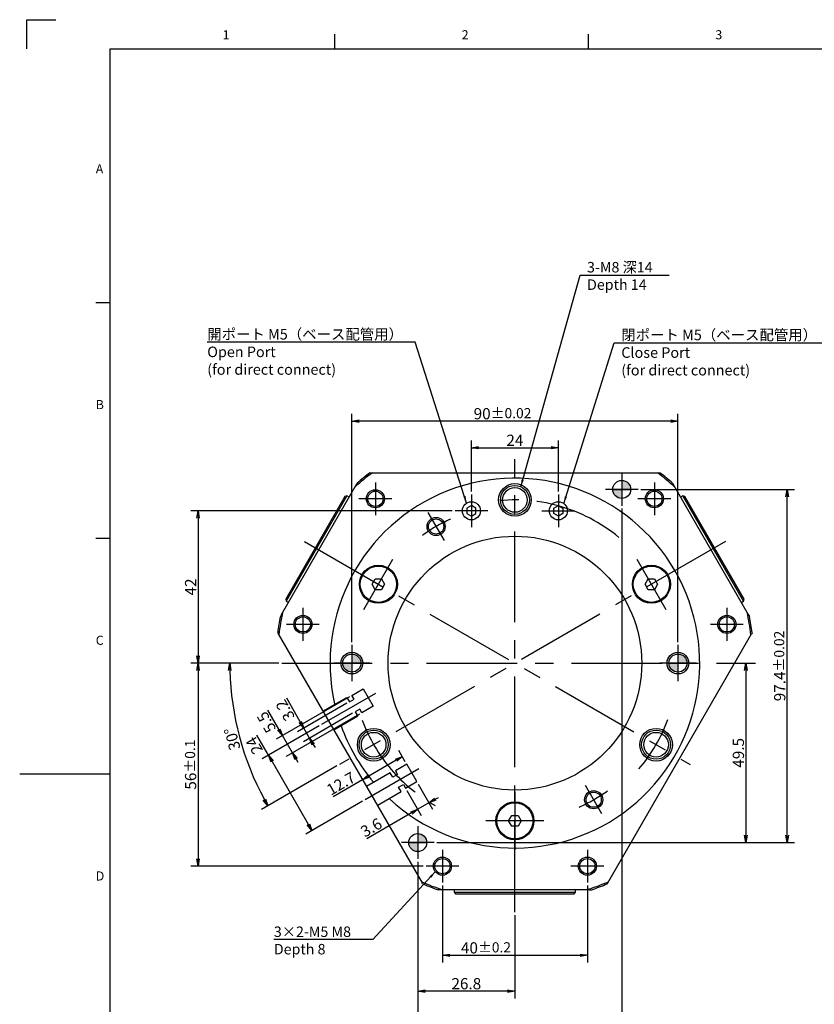
# Model space of a CAD drawing. Extents: x 0 to 594, y 0 to 420.
# Drawn here: x 0 to 219, y 146 to 418 of the extents above; entities that cross this region are included whole.
import ezdxf

# ---------------------------------------------------------------- set-up
doc = ezdxf.new("R2010")
doc.units = 0
doc.header["$LTSCALE"] = 20
doc.linetypes.add('CENTER', pattern=[2, 1.25, -0.25, 0.25, -0.25])
doc.layers.get('0').update_dxf_attribs({"linetype": 'CONTINUOUS'})
for name, color, linetype in [('MAIN0', 7, 'CONTINUOUS'), ('MAIN1', 7, 'CONTINUOUS'), ('WAKU0', 7, 'CONTINUOUS')]:
    doc.layers.add(name, color=color, linetype=linetype)
doc.styles.add('KNJYOKO', font='TXT', dxfattribs={"bigfont": 'BIGFONT'})
doc.dimstyles.new('MAIN001', dxfattribs={"dimtxt": 3.1, "dimasz": 2, "dimexe": 2, "dimexo": 0.8, "dimtad": 1, "dimdec": 3, "dimtxsty": 'STANDARD', "dimcen": 2.5, "dimaunit": 1, "dimazin": 3, "dimtfac": 0.903226, "dimtmove": 0, "dimatfit": 3, "dimtvp": 0.66129})

# ---------------------------------------------------------------- blocks, each defined once
blk = doc.blocks.new('_OPEN')
at = {"color": 0, "linetype": 'BYBLOCK'}
for p, q in [((-1, 0.166667), (0, 0)), ((0, 0), (-1, -0.166667)), ((0, 0), (-1, 0))]:
    blk.add_line(p, q, dxfattribs=at)
blk = doc.blocks.new('*D22')
at = {"layer": 'MAIN0', "color": 0, "linetype": 'BYBLOCK'}
for p, q in [((109.87, 185.75), (109.87, 148.08)), ((136.67, 171.03), (136.67, 148.08)), ((134.67, 150.08), (111.87, 150.08))]:
    blk.add_line(p, q, dxfattribs=at)
at = {"layer": 'MAIN0', "color": 0, "linetype": 'BYBLOCK', "xscale": 2, "yscale": 2, "zscale": 2}
for p, rotation in [((109.87, 150.08), 180), ((136.67, 150.08), 360)]:
    blk.add_blockref('_OPEN', p, dxfattribs=dict(at, rotation=rotation))
at = {"layer": 'MAIN0', "color": 0, "linetype": 'BYBLOCK', "insert": (123.27, 152.13), "char_height": 3.1, "attachment_point": 5}
blk.add_mtext('\\A1;26.8', dxfattribs=at)
blk = doc.blocks.new('*D23')
at = {"layer": 'MAIN0', "color": 0, "linetype": 'BYBLOCK'}
for p, q in [((166.17, 283.15), (166.17, 137.64)), ((109.87, 185.75), (109.87, 137.64)), ((111.87, 139.64), (164.17, 139.64))]:
    blk.add_line(p, q, dxfattribs=at)
at = {"layer": 'MAIN0', "color": 0, "linetype": 'BYBLOCK', "xscale": 2, "yscale": 2, "zscale": 2, "rotation": 180}
blk.add_blockref('_OPEN', (109.87, 139.64), dxfattribs=at)
at = {"layer": 'MAIN0', "color": 0, "linetype": 'BYBLOCK', "xscale": 2, "yscale": 2, "zscale": 2}
blk.add_blockref('_OPEN', (166.17, 139.64), dxfattribs=at)
at = {"layer": 'MAIN0', "color": 0, "linetype": 'BYBLOCK', "insert": (138.02, 141.69), "char_height": 3.1, "attachment_point": 5}
blk.add_mtext('\\A1;56.3\\H0.903226x;±0.02', dxfattribs=at)
blk = doc.blocks.new('*D24')
at = {"layer": 'MAIN0', "color": 0, "linetype": 'BYBLOCK'}
for p, q in [((171.47, 288.45), (213.81, 288.45)), ((211.81, 193.05), (211.81, 286.45)), ((115.17, 191.05), (213.81, 191.05))]:
    blk.add_line(p, q, dxfattribs=at)
at = {"layer": 'MAIN0', "color": 0, "linetype": 'BYBLOCK', "xscale": 2, "yscale": 2, "zscale": 2}
for p, rotation in [((211.81, 288.45), 90), ((211.81, 191.05), 270)]:
    blk.add_blockref('_OPEN', p, dxfattribs=dict(at, rotation=rotation))
at = {"layer": 'MAIN0', "color": 0, "linetype": 'BYBLOCK', "insert": (209.76, 239.75), "char_height": 3.1, "attachment_point": 5, "rotation": 90}
blk.add_mtext('\\A1;97.4\\H0.903226x;±0.02', dxfattribs=at)
blk = doc.blocks.new('*D25')
at = {"layer": 'MAIN0', "color": 0, "linetype": 'BYBLOCK'}
for p, q in [((119.34, 282.55), (47.22, 282.55)), ((49.22, 280.55), (49.22, 242.55)), ((71.51, 240.55), (47.22, 240.55))]:
    blk.add_line(p, q, dxfattribs=at)
at = {"layer": 'MAIN0', "color": 0, "linetype": 'BYBLOCK', "xscale": 2, "yscale": 2, "zscale": 2}
for p, rotation in [((49.22, 282.55), 90), ((49.22, 240.55), 270)]:
    blk.add_blockref('_OPEN', p, dxfattribs=dict(at, rotation=rotation))
at = {"layer": 'MAIN0', "color": 0, "linetype": 'BYBLOCK', "insert": (47.17, 261.55), "char_height": 3.1, "attachment_point": 5, "rotation": 90}
blk.add_mtext('\\A1;42', dxfattribs=at)
blk = doc.blocks.new('*D26')
at = {"layer": 'MAIN0', "color": 0, "linetype": 'BYBLOCK'}
for p, q in [((71.51, 240.55), (47.22, 240.55)), ((49.22, 238.55), (49.22, 186.55)), ((111.34, 184.55), (47.22, 184.55))]:
    blk.add_line(p, q, dxfattribs=at)
at = {"layer": 'MAIN0', "color": 0, "linetype": 'BYBLOCK', "xscale": 2, "yscale": 2, "zscale": 2}
for p, rotation in [((49.22, 240.55), 90), ((49.22, 184.55), 270)]:
    blk.add_blockref('_OPEN', p, dxfattribs=dict(at, rotation=rotation))
at = {"layer": 'MAIN0', "color": 0, "linetype": 'BYBLOCK', "insert": (47.17, 212.55), "char_height": 3.1, "attachment_point": 5, "rotation": 90}
blk.add_mtext('\\A1;56\\H0.903226x;±0.1', dxfattribs=at)
blk = doc.blocks.new('*D27')
at = {"layer": 'MAIN0', "color": 0, "linetype": 'BYBLOCK'}
for p, q in [((116.67, 179.22), (116.67, 157.96)), ((156.67, 179.22), (156.67, 157.96)), ((118.67, 159.96), (154.67, 159.96))]:
    blk.add_line(p, q, dxfattribs=at)
at = {"layer": 'MAIN0', "color": 0, "linetype": 'BYBLOCK', "xscale": 2, "yscale": 2, "zscale": 2, "rotation": 180}
blk.add_blockref('_OPEN', (116.67, 159.96), dxfattribs=at)
at = {"layer": 'MAIN0', "color": 0, "linetype": 'BYBLOCK', "xscale": 2, "yscale": 2, "zscale": 2}
blk.add_blockref('_OPEN', (156.67, 159.96), dxfattribs=at)
at = {"layer": 'MAIN0', "color": 0, "linetype": 'BYBLOCK', "insert": (128.69, 162.01), "char_height": 3.1, "attachment_point": 5}
blk.add_mtext('\\A1;40\\H0.903226x;±0.2', dxfattribs=at)
blk = doc.blocks.new('*D28')
at = {"layer": 'MAIN0', "color": 0, "linetype": 'BYBLOCK'}
for p, q in [((71.51, 240.55), (55.97, 240.55)), ((87.56, 212.2), (66.78, 200.2))]:
    blk.add_line(p, q, dxfattribs=at)
blk.add_arc((136.67, 240.55), 78.7, 181.4561, 208.5439, dxfattribs=at)
at = {"layer": 'MAIN0', "color": 0, "linetype": 'BYBLOCK', "xscale": 2, "yscale": 2, "zscale": 2}
for p, rotation in [((57.97, 240.55), 90), ((68.51, 201.2), 299.9999999999786)]:
    blk.add_blockref('_OPEN', p, dxfattribs=dict(at, rotation=rotation))
at = {"layer": 'MAIN0', "color": 0, "linetype": 'BYBLOCK', "insert": (58.67, 219.65), "char_height": 3.1, "attachment_point": 5, "rotation": 105}
blk.add_mtext('\\A1;30°', dxfattribs=at)
blk = doc.blocks.new('*D29')
at = {"layer": 'MAIN0', "color": 0, "linetype": 'BYBLOCK'}
for p, q in [((91.01, 231.22), (70.82, 219.56)), ((71.55, 222.29), (68.52, 227.54)), ((93.76, 226.46), (73.57, 214.8)), ((75.3, 215.8), (72.55, 220.56)), ((76.3, 214.07), (76.8, 213.2))]:
    blk.add_line(p, q, dxfattribs=at)
at = {"layer": 'MAIN0', "color": 0, "linetype": 'BYBLOCK', "xscale": 2, "yscale": 2, "zscale": 2}
for p, rotation in [((72.55, 220.56), 299.9999929631786), ((75.3, 215.8), 119.9999929631785)]:
    blk.add_blockref('_OPEN', p, dxfattribs=dict(at, rotation=rotation))
at = {"layer": 'MAIN0', "color": 0, "linetype": 'BYBLOCK', "insert": (68.07, 224.22), "char_height": 3.1, "attachment_point": 5, "rotation": 120}
blk.add_mtext('\\A1;5.5', dxfattribs=at)
blk = doc.blocks.new('*D30')
at = {"layer": 'MAIN0', "color": 0, "linetype": 'BYBLOCK'}
for p, q in [((77.43, 224.36), (73.69, 230.84)), ((90.29, 229.48), (76.7, 221.63)), ((91.89, 226.71), (78.3, 218.86)), ((80.03, 219.86), (78.43, 222.63)), ((81.03, 218.13), (81.53, 217.26))]:
    blk.add_line(p, q, dxfattribs=at)
at = {"layer": 'MAIN0', "color": 0, "linetype": 'BYBLOCK', "xscale": 2, "yscale": 2, "zscale": 2}
for p, rotation in [((78.43, 222.63), 300.000019428898), ((80.03, 219.86), 120.000019428898)]:
    blk.add_blockref('_OPEN', p, dxfattribs=dict(at, rotation=rotation))
at = {"layer": 'MAIN0', "color": 0, "linetype": 'BYBLOCK', "insert": (73.24, 227.52), "char_height": 3.1, "attachment_point": 5, "rotation": 120}
blk.add_mtext('\\A1;3.2', dxfattribs=at)
blk = doc.blocks.new('*D31')
at = {"layer": 'MAIN0', "color": 0, "linetype": 'BYBLOCK'}
for p, q in [((82.64, 223.21), (66.93, 214.14)), ((68.66, 215.14), (65.46, 220.69)), ((69.66, 213.41), (79.66, 196.09)), ((94.64, 202.43), (78.93, 193.36))]:
    blk.add_line(p, q, dxfattribs=at)
at = {"layer": 'MAIN0', "color": 0, "linetype": 'BYBLOCK', "xscale": 2, "yscale": 2, "zscale": 2}
for p, rotation in [((68.66, 215.14), 119.999997538918), ((80.66, 194.36), 299.999997538918)]:
    blk.add_blockref('_OPEN', p, dxfattribs=dict(at, rotation=rotation))
at = {"layer": 'MAIN0', "color": 0, "linetype": 'BYBLOCK', "insert": (64.73, 217.84), "char_height": 3.1, "attachment_point": 5, "rotation": 120}
blk.add_mtext('\\A1;24', dxfattribs=at)
blk = doc.blocks.new('*D32')
at = {"layer": 'MAIN0', "color": 0, "linetype": 'BYBLOCK'}
for p, q in [((109.98, 207.18), (113.96, 200.29)), ((106.86, 205.38), (110.84, 198.49)), ((112.96, 202.02), (109.84, 200.22)), ((114.69, 203.02), (115.55, 203.52)), ((108.11, 199.22), (95.77, 192.1))]:
    blk.add_line(p, q, dxfattribs=at)
at = {"layer": 'MAIN0', "color": 0, "linetype": 'BYBLOCK', "xscale": 2, "yscale": 2, "zscale": 2}
for p, rotation in [((112.96, 202.02), 210.0000718475552), ((109.84, 200.22), 30.00007184755521)]:
    blk.add_blockref('_OPEN', p, dxfattribs=dict(at, rotation=rotation))
at = {"layer": 'MAIN0', "color": 0, "linetype": 'BYBLOCK', "insert": (97.04, 195.2), "char_height": 3.1, "attachment_point": 5, "rotation": 30.0001}
blk.add_mtext('\\A1;3.6', dxfattribs=at)
blk = doc.blocks.new('*D33')
at = {"layer": 'MAIN0', "color": 0, "linetype": 'BYBLOCK'}
for p, q in [((106.43, 213.33), (104.61, 216.48)), ((103.88, 213.75), (96.34, 209.4)), ((94.61, 208.4), (86.49, 203.71))]:
    blk.add_line(p, q, dxfattribs=at)
at = {"layer": 'MAIN0', "color": 0, "linetype": 'BYBLOCK', "xscale": 2, "yscale": 2, "zscale": 2}
for p, rotation in [((105.61, 214.75), 30.00000147514146), ((94.61, 208.4), 210.0000014751415)]:
    blk.add_blockref('_OPEN', p, dxfattribs=dict(at, rotation=rotation))
at = {"layer": 'MAIN0', "color": 0, "linetype": 'BYBLOCK', "insert": (88.67, 207.33), "char_height": 3.1, "attachment_point": 5, "rotation": 30}
blk.add_mtext('\\A1;12.7', dxfattribs=at)
blk = doc.blocks.new('*D34')
at = {"layer": 'MAIN0', "color": 0, "linetype": 'BYBLOCK'}
for p, q in [((91.67, 246.35), (91.67, 309.28)), ((179.67, 307.28), (93.67, 307.28)), ((181.67, 246.35), (181.67, 309.28))]:
    blk.add_line(p, q, dxfattribs=at)
at = {"layer": 'MAIN0', "color": 0, "linetype": 'BYBLOCK', "xscale": 2, "yscale": 2, "zscale": 2}
for p, rotation in [((91.67, 307.28), 180), ((181.67, 307.28), 360)]:
    blk.add_blockref('_OPEN', p, dxfattribs=dict(at, rotation=rotation))
at = {"layer": 'MAIN0', "color": 0, "linetype": 'BYBLOCK', "insert": (133.26, 309.33), "char_height": 3.1, "attachment_point": 5}
blk.add_mtext('\\A1;90\\H0.903226x;±0.02', dxfattribs=at)
blk = doc.blocks.new('*D35')
at = {"layer": 'MAIN0', "color": 0, "linetype": 'BYBLOCK'}
for p, q in [((124.67, 287.87), (124.67, 301.95)), ((148.67, 287.87), (148.67, 301.95)), ((126.67, 299.95), (146.67, 299.95))]:
    blk.add_line(p, q, dxfattribs=at)
at = {"layer": 'MAIN0', "color": 0, "linetype": 'BYBLOCK', "xscale": 2, "yscale": 2, "zscale": 2, "rotation": 180}
blk.add_blockref('_OPEN', (124.67, 299.95), dxfattribs=at)
at = {"layer": 'MAIN0', "color": 0, "linetype": 'BYBLOCK', "xscale": 2, "yscale": 2, "zscale": 2}
blk.add_blockref('_OPEN', (148.67, 299.95), dxfattribs=at)
at = {"layer": 'MAIN0', "color": 0, "linetype": 'BYBLOCK', "insert": (136.67, 302), "char_height": 3.1, "attachment_point": 5}
blk.add_mtext('\\A1;24', dxfattribs=at)
blk = doc.blocks.new('*D42')
at = {"layer": 'MAIN0', "color": 0, "linetype": 'BYBLOCK'}
for p, q in [((200.4, 238.55), (200.4, 193.05)), ((115.17, 191.05), (202.4, 191.05))]:
    blk.add_line(p, q, dxfattribs=at)
at = {"layer": 'MAIN0', "color": 0, "linetype": 'BYBLOCK', "xscale": 2, "yscale": 2, "zscale": 2}
for p, rotation in [((200.4, 240.55), 90), ((200.4, 191.05), 270)]:
    blk.add_blockref('_OPEN', p, dxfattribs=dict(at, rotation=rotation))
at = {"layer": 'MAIN0', "color": 0, "linetype": 'BYBLOCK', "insert": (198.35, 215.8), "char_height": 3.1, "attachment_point": 5, "rotation": 90}
blk.add_mtext('\\A1;49.5', dxfattribs=at)
blk = doc.blocks.new('M2')
at = {"layer": 'WAKU0', "color": 0, "linetype": 'BYBLOCK'}
for p, q in [((2, 418), (10, 418)), ((2, 410), (2, 418)), ((87, 410), (87, 414)), ((157, 410), (157, 414)), ((25, 410), (582, 410)), ((25, 12), (25, 410)), ((21, 340), (25, 340)), ((21, 275), (25, 275)), ((0, 210), (25, 210))]:
    blk.add_line(p, q, dxfattribs=at)
at = {"layer": 'WAKU0', "color": 0, "linetype": 'BYBLOCK', "char_height": 3.1, "attachment_point": 1}
for s, insert in [('{\\H0.81x;1}', (56, 415.1)), ('{\\H0.81x;2}', (122, 415.1)), ('{\\H0.81x;3}', (192, 415.1)), ('{\\H0.81x;A}', (21, 378.1)), ('{\\H0.81x;B}', (21, 313.1)), ('{\\H0.81x;C}', (21, 248.1)), ('{\\H0.81x;D}', (21, 183.1))]:
    blk.add_mtext(s, dxfattribs=dict(at, insert=insert))

msp = doc.modelspace()

# ---------------------------------------------------------------- hatches: boundary and pattern name
at = {"layer": 'MAIN0', "linetype": 'CONTINUOUS'}
h = msp.add_hatch(color=3, dxfattribs=at)
h.paths.add_polyline_path([(109.868, 191.0496), (109.868, 193.5496, -0.41421356), (112.368, 191.0496)])
h.paths.add_polyline_path([(107.368, 191.0496), (109.868, 191.0496), (109.868, 188.5496, -0.41421356)])
h.paths.add_polyline_path([(166.168, 290.9496, -0.41421356), (168.668, 288.4496), (166.168, 288.4496)])
h.paths.add_polyline_path([(163.668, 288.4496), (166.168, 288.4496), (166.168, 285.9496, -0.41421356)])
h = msp.add_hatch(color=3, dxfattribs=at)
h.paths.add_polyline_path([(181.668, 243.0496, -0.41421375), (184.168, 240.5496), (181.668, 240.5496)])
h.paths.add_polyline_path([(179.168, 240.5496), (181.668, 240.5496), (181.668, 238.0496, -0.41421356)])
h.paths.add_polyline_path([(91.668, 243.0496, -0.41421375), (94.168, 240.5496), (91.668, 240.5496)])
h.paths.add_polyline_path([(89.168, 240.5496), (91.668, 240.5496), (91.668, 238.0496, -0.41421356)])

# ---------------------------------------------------------------- linework, layer by layer
at = {"layer": 'MAIN0', "color": 3, "linetype": 'CENTER'}
for p, q in [((166.168, 292.9496), (166.168, 283.9496)), ((170.668, 288.4496), (161.668, 288.4496)), ((112.668, 282.1188), (117.168, 274.3246)), ((78.5772, 274.0883), (185.0825, 212.5975)), ((194.7587, 274.0883), (88.2534, 212.5975)), ((72.3072, 240.5496), (203.109, 240.5496)), ((160.668, 198.9804), (156.168, 206.7746)), ((109.868, 195.5496), (109.868, 186.5496)), ((114.368, 191.0496), (105.368, 191.0496))]:
    msp.add_line(p, q, dxfattribs=at)
at = {"layer": 'MAIN0', "color": 3, "linetype": 'CONTINUOUS'}
for p, q in [((166.168, 290.9496), (166.168, 285.9496)), ((163.668, 288.4496), (168.668, 288.4496)), ((90.3101, 286.6556), (73.5601, 257.6437)), ((199.7758, 257.6437), (183.0258, 286.6556)), ((124.668, 283.993), (123.418, 283.2713)), ((123.418, 283.2713), (123.418, 281.8279)), ((125.918, 283.2713), (124.668, 283.993)), ((125.918, 281.8279), (125.918, 283.2713)), ((147.418, 283.2713), (148.668, 283.993)), ((147.418, 281.8279), (147.418, 283.2713)), ((148.668, 283.993), (149.918, 283.2713)), ((149.918, 283.2713), (149.918, 281.8279)), ((123.418, 281.8279), (124.668, 281.1063)), ((124.668, 281.1063), (125.918, 281.8279)), ((148.668, 281.1063), (147.418, 281.8279)), ((149.918, 281.8279), (148.668, 281.1063)), ((91.668, 243.0496), (91.668, 238.0496)), ((181.668, 243.0496), (181.668, 238.0496)), ((89.168, 240.5496), (94.168, 240.5496)), ((179.168, 240.5496), (184.168, 240.5496)), ((109.868, 193.5496), (109.868, 188.5496)), ((107.368, 191.0496), (112.368, 191.0496)), ((119.918, 177.3496), (153.418, 177.3496))]:
    msp.add_line(p, q, dxfattribs=at)
for centre, radius in [((166.168, 288.4496), 2.5), ((98.1705, 285.8701), 2.5), ((98.1705, 285.8701), 2.1), ((136.668, 285.5496), 4.5065), ((136.668, 285.5496), 4), ((136.668, 285.5496), 3.4), ((175.1654, 285.8701), 2.5), ((175.1654, 285.8701), 2.1), ((124.668, 282.5496), 2.5), ((148.668, 282.5496), 2.5), ((114.918, 278.2217), 2.5), ((114.918, 278.2217), 2.1), ((98.9958, 262.2996), 5.25), ((98.9958, 262.2996), 5), ((174.3401, 262.2996), 5.25), ((174.3401, 262.2996), 5), ((78.1705, 251.2291), 2.5), ((78.1705, 251.2291), 2.1), ((195.1654, 251.2291), 2.5), ((195.1654, 251.2291), 2.1), ((97.6968, 218.0496), 4.5065), ((97.6968, 218.0496), 4), ((97.6968, 218.0496), 3.4), ((175.6391, 218.0496), 4.5065), ((175.6391, 218.0496), 4), ((175.6391, 218.0496), 3.4), ((158.418, 202.8775), 2.5), ((158.418, 202.8775), 2.1), ((136.668, 197.0496), 5.25), ((136.668, 197.0496), 5), ((109.868, 191.0496), 2.5), ((116.668, 184.5496), 2.5), ((116.668, 184.5496), 2.1), ((156.668, 184.5496), 2.5), ((156.668, 184.5496), 2.1)]:
    msp.add_circle(centre, radius, dxfattribs=at)
for start, end in [(227.241707, 552.758296), (199.835755, 220.120084)]:
    msp.add_arc((136.668, 240.5496), 51, start, end, dxfattribs=at)
at = {"layer": 'MAIN0', "color": 3, "linetype": 'CENTER'}
for radius, start, end in [(45, 50.419489, 98.605163), (43.5, 114.072398, 125.927604), (45, 200.479499, 240.796608), (45, 319.538476, 339.837985), (43.5, 294.072398, 305.927604)]:
    msp.add_arc((136.668, 240.5496), radius, start, end, dxfattribs=at)
at = {"layer": 'MAIN1', "color": 3, "linetype": 'CENTER'}
for p, q in [((136.668, 171.8339), (136.668, 296.8386)), ((98.1705, 290.3951), (98.1705, 281.3451)), ((175.1654, 290.3951), (175.1654, 281.3451)), ((102.6955, 285.8701), (93.6455, 285.8701)), ((124.668, 287.0746), (124.668, 278.0246)), ((148.668, 287.0746), (148.668, 278.0246)), ((179.6904, 285.8701), (170.6404, 285.8701)), ((129.193, 282.5496), (120.143, 282.5496)), ((144.143, 282.5496), (153.193, 282.5496)), ((94.9958, 255.3714), (102.9958, 269.2278)), ((170.3401, 269.2278), (178.3401, 255.3714)), ((78.1705, 255.7541), (78.1705, 246.7041)), ((195.1654, 255.7541), (195.1654, 246.7041)), ((82.6955, 251.2291), (73.6455, 251.2291)), ((199.6904, 251.2291), (190.6404, 251.2291)), ((91.668, 245.5496), (91.668, 235.5496)), ((181.668, 245.5496), (181.668, 235.5496)), ((96.668, 240.5496), (86.668, 240.5496)), ((186.668, 240.5496), (176.668, 240.5496)), ((98.1737, 232.1813), (83.3345, 223.614)), ((110.1736, 211.3967), (95.3345, 202.8294)), ((136.668, 205.0496), (136.668, 189.0496)), ((144.668, 197.0496), (128.668, 197.0496)), ((116.668, 189.0746), (116.668, 180.0246)), ((156.668, 189.0746), (156.668, 180.0246)), ((121.193, 184.5496), (112.143, 184.5496)), ((161.193, 184.5496), (152.143, 184.5496))]:
    msp.add_line(p, q, dxfattribs=at)
at = {"layer": 'MAIN1', "color": 7, "linetype": 'CONTINUOUS'}
for p, q in [((96.6711, 293.0496), (176.6648, 293.0496)), ((72.2531, 253.9799), (93.145, 290.1657)), ((180.1909, 290.1657), (201.0828, 253.9799)), ((89.7637, 286.5091), (73.4137, 258.1901)), ((90.3101, 286.6556), (89.7637, 286.5091)), ((90.9164, 286.3056), (90.3101, 286.6556)), ((183.0258, 286.6556), (182.4195, 286.3056)), ((183.5722, 286.5091), (183.0258, 286.6556)), ((199.9222, 258.1901), (183.5722, 286.5091)), ((97.2638, 262.2996), (98.1298, 263.7996)), ((98.1298, 263.7996), (99.8619, 263.7996)), ((99.8619, 263.7996), (100.7279, 262.2996)), ((172.608, 262.2996), (173.474, 263.7996)), ((173.474, 263.7996), (175.2061, 263.7996)), ((175.2061, 263.7996), (176.0721, 262.2996)), ((98.1298, 260.7996), (97.2638, 262.2996)), ((99.8619, 260.7996), (98.1298, 260.7996)), ((100.7279, 262.2996), (99.8619, 260.7996)), ((173.474, 260.7996), (172.608, 262.2996)), ((175.2061, 260.7996), (173.474, 260.7996)), ((176.0721, 262.2996), (175.2061, 260.7996)), ((73.4137, 258.1901), (73.5601, 257.6437)), ((199.7758, 257.6437), (199.9222, 258.1901)), ((73.5601, 257.6437), (74.1664, 257.2937)), ((199.1695, 257.2937), (199.7758, 257.6437)), ((72.2531, 253.9799), (71.9377, 253.4336)), ((201.0828, 253.9799), (201.3982, 253.4336)), ((71.2032, 248.9379), (71.3686, 248.6514)), ((71.3686, 248.6514), (111.0346, 179.9479)), ((162.3013, 179.9479), (201.9673, 248.6514)), ((202.1327, 248.9379), (201.9673, 248.6514)), ((83.7016, 227.29), (90.2834, 231.09)), ((90.2834, 231.09), (90.9834, 229.8776)), ((91.7074, 231.6235), (94.8251, 233.4235)), ((92.2824, 230.6276), (91.7074, 231.6235)), ((94.8251, 233.4235), (97.5751, 228.6604)), ((90.9834, 229.8776), (92.2824, 230.6276)), ((97.5751, 228.6604), (94.4574, 226.8604)), ((93.2834, 225.8939), (86.7016, 222.0939)), ((93.8825, 227.8563), (92.5834, 227.1063)), ((92.5834, 227.1063), (93.2834, 225.8939)), ((94.4574, 226.8604), (93.8825, 227.8563)), ((106.8251, 212.6389), (103.7074, 210.8389)), ((109.5751, 207.8758), (106.8251, 212.6389)), ((102.2834, 210.3054), (95.7016, 206.5054)), ((102.9834, 209.093), (102.2834, 210.3054)), ((104.2824, 209.843), (102.9834, 209.093)), ((103.7074, 210.8389), (104.2824, 209.843)), ((104.5834, 206.3217), (105.8824, 207.0717)), ((105.8824, 207.0717), (106.4574, 206.0758)), ((106.4574, 206.0758), (109.5751, 207.8758)), ((98.7016, 201.3093), (105.2834, 205.1093)), ((105.2834, 205.1093), (104.5834, 206.3217)), ((134.9359, 197.0496), (135.8019, 198.5496)), ((135.8019, 198.5496), (137.534, 198.5496)), ((137.534, 198.5496), (138.4, 197.0496)), ((135.8019, 195.5496), (134.9359, 197.0496)), ((137.534, 195.5496), (135.8019, 195.5496)), ((138.4, 197.0496), (137.534, 195.5496)), ((111.2001, 179.6613), (111.0346, 179.9479)), ((162.1358, 179.6613), (162.3013, 179.9479)), ((116.0915, 178.0496), (115.4606, 178.0496)), ((157.2444, 178.0496), (116.0915, 178.0496)), ((119.918, 178.0496), (119.918, 177.3496)), ((119.918, 177.3496), (120.318, 176.9496)), ((120.318, 176.9496), (153.018, 176.9496)), ((153.018, 176.9496), (153.418, 177.3496)), ((153.418, 177.3496), (153.418, 178.0496)), ((157.2444, 178.0496), (157.8753, 178.0496))]:
    msp.add_line(p, q, dxfattribs=at)
for centre, radius in [((136.668, 240.5496), 35), ((91.668, 240.5496), 3), ((91.668, 240.5496), 2.5), ((181.668, 240.5496), 3), ((181.668, 240.5496), 2.5)]:
    msp.add_circle(centre, radius, dxfattribs=at)
for radius, start, end in [(65.6, 126.840776, 132.315539), (66, 127.30179, 131.257054), (65.6, 47.684461, 53.159224), (66, 48.742946, 52.69821), (66, 168.742946, 172.69821), (65.6, 167.684467, 173.159227), (65.6, 6.840773, 12.315533), (66, 7.30179, 11.257054), (65.6, 246.840772, 252.315539), (66, 247.30179, 251.257054), (65.6, 287.684461, 293.159228), (66, 288.742946, 292.69821)]:
    msp.add_arc((136.668, 240.5496), radius, start, end, dxfattribs=at)

# ---------------------------------------------------------------- block references
at = {"layer": 'WAKU0', "color": 3, "linetype": 'CONTINUOUS'}
msp.add_blockref('M2', (0, 0), dxfattribs=at)

# ---------------------------------------------------------------- texts
at = {"layer": 'MAIN0', "color": 3, "linetype": 'CONTINUOUS', "char_height": 3.1, "attachment_point": 1, "style": 'KNJYOKO'}
for s, insert in [('{\\H0.93x;{3-M8 深14\\PDepth 14}}', (156.5869, 351.1799)), ('{\\H0.94x;{開ポート M5（ベース配管用）\\POpen Port\\P(for direct connect)}}', (51.7644, 332.7052)), ('{\\H0.94x;{閉ポート M5（ベース配管用）\\PClose Port\\P(for direct connect)}}', (166.0351, 332.5121)), ('{\\H0.93x;{3×2-M5 M8\\PDepth 8}}', (70.1453, 167.8994))]:
    msp.add_mtext(s, dxfattribs=dict(at, insert=insert))

# ---------------------------------------------------------------- dimensions: what is measured, and where the dimension line sits
at = {"layer": 'MAIN0', "color": 3, "linetype": 'CONTINUOUS'}
for base, p1, p2, override, picture, middle in [((181.668, 307.2779), (91.668, 245.5496), (181.668, 245.5496), {"dimasz": 2, "dimblk1": 'OPEN', "dimblk2": 'OPEN', "dimsah": 1, "dimtol": 1, "dimtp": 0.02, "dimtm": 0.02, "dimtdec": 2}, '*D34', (129.1808, 307.7779)), ((116.668, 159.9555), (156.668, 180.0246), (116.668, 180.0246), {"dimasz": 2, "dimblk1": 'OPEN', "dimblk2": 'OPEN', "dimsah": 1, "dimtol": 1, "dimtp": 0.2, "dimtm": 0.2, "dimtdec": 1}, '*D27', (125.5185, 160.4555))]:
    dim = msp.add_linear_dim(base=base, p1=p1, p2=p2, dimstyle='MAIN001', override=override, dxfattribs=at)
    dim.commit()
    dim.dimension.update_dxf_attribs({"geometry": picture, "text_midpoint": middle, "dimtype": 160})
for base, p1, p2, override, picture, middle in [((124.668, 299.954), (148.668, 287.0746), (124.668, 287.0746), {"dimasz": 2, "dimblk1": 'OPEN', "dimblk2": 'OPEN', "dimsah": 1}, '*D35', (136.668, 300.454)), ((109.868, 139.6353), (166.168, 283.9496), (109.868, 186.5496), {"dimasz": 2, "dimblk1": 'OPEN', "dimblk2": 'OPEN', "dimsah": 1, "dimtol": 1, "dimtp": 0.02, "dimtm": 0.02, "dimtdec": 2}, '*D23', (133.943, 140.1353)), ((136.668, 150.0784), (109.868, 186.5496), (136.668, 171.8339), {"dimasz": 2, "dimblk1": 'OPEN', "dimblk2": 'OPEN', "dimsah": 1}, '*D22', (123.268, 150.5784))]:
    dim = msp.add_linear_dim(base=base, p1=p1, p2=p2, dimstyle='MAIN001', override=override, dxfattribs=at)
    dim.commit()
    dim.dimension.update_dxf_attribs({"geometry": picture, "text_midpoint": middle})
for base, p1, p2, override, picture, middle in [((211.8095, 191.0496), (170.668, 288.4496), (114.368, 191.0496), {"dimasz": 2, "dimblk1": 'OPEN', "dimblk2": 'OPEN', "dimsah": 1, "dimtol": 1, "dimtp": 0.02, "dimtm": 0.02, "dimtdec": 2}, '*D24', (211.3095, 235.6746)), ((49.219, 282.5496), (72.3072, 240.5496), (120.143, 282.5496), {"dimasz": 2, "dimblk1": 'OPEN', "dimblk2": 'OPEN', "dimsah": 1}, '*D25', (48.719, 261.5496)), ((49.219, 240.5496), (112.143, 184.5496), (72.3072, 240.5496), {"dimasz": 2, "dimblk1": 'OPEN', "dimblk2": 'OPEN', "dimsah": 1, "dimtol": 1, "dimtp": 0.1, "dimtm": 0.1, "dimtdec": 1}, '*D26', (48.719, 209.3746)), ((200.4046, 240.5496), (114.368, 191.0496), (72.3072, 240.5496), {"dimasz": 2, "dimblk1": 'OPEN', "dimblk2": 'OPEN', "dimsah": 1}, '*D42', (199.9046, 215.7996))]:
    dim = msp.add_linear_dim(base=base, p1=p1, p2=p2, angle=90, dimstyle='MAIN001', override=override, dxfattribs=at)
    dim.commit()
    dim.dimension.update_dxf_attribs({"geometry": picture, "text_midpoint": middle})
dim = msp.add_angular_dim_2l(base=(60.6529, 220.1815), line1=((72.3072, 240.5496), (73.3072, 240.5496)), line2=((89.1195, 213.0975), (88.2534, 212.5975)), dimstyle='MAIN001', override={"dimasz": 2, "dimblk1": 'OPEN', "dimblk2": 'OPEN', "dimsah": 1}, dxfattribs=at)
dim.commit()
dim.dimension.update_dxf_attribs({"geometry": '*D28', "text_midpoint": (60.1699, 220.0521), "dimtype": 162})
for base, p1, p2, angle, picture, middle, dimtype in [((75.2987, 215.799), (91.7074, 231.6235), (94.4574, 226.8604), 299.999991, '*D29', (69.4097, 224.999), 161), ((80.0292, 219.8581), (90.9834, 229.8776), (92.5834, 227.1063), 120.000019, '*D30', (74.5817, 228.2935), 160), ((68.6583, 215.1406), (95.3345, 202.8294), (83.3345, 223.614), 120, '*D31', (66.0726, 218.6193), 161), ((105.6091, 214.7451), (111.0346, 179.9479), (106.8251, 212.6389), 30.000001, '*D33', (89.4442, 205.9897), 160), ((112.9568, 202.0185), (106.4574, 206.0758), (109.5751, 207.8758), 30.000048, '*D32', (97.8183, 193.8556), 161)]:
    dim = msp.add_linear_dim(base=base, p1=p1, p2=p2, angle=angle, dimstyle='MAIN001', override={"dimasz": 2, "dimblk1": 'OPEN', "dimblk2": 'OPEN', "dimsah": 1}, dxfattribs=at)
    dim.commit()
    dim.dimension.update_dxf_attribs({"geometry": picture, "text_midpoint": middle, "dimtype": dimtype})

# ---------------------------------------------------------------- leaders
at = {"layer": 'MAIN0', "color": 3, "linetype": 'CONTINUOUS', "annotation_type": 0, "has_hookline": 1}
for points, hookline_direction, text_width in [([(138.2922, 289.205), (154.6609, 347.5799), (156.5859, 347.5799)], 0, 22.631), ([(123.3447, 284.6707), (109.1104, 329.1052), (107.1834, 329.1052)], 1, 55.419), ([(150.1569, 284.5579), (164.1091, 328.9121), (166.0341, 328.9121)], 0, 55.421), ([(114.7025, 183.0046), (97.4913, 164.2994), (95.5643, 164.2994)], 1, 25.419)]:
    msp.add_leader(points, dimstyle='MAIN001', override={"dimgap": 0, "dimtad": 1}, dxfattribs=dict(at, hookline_direction=hookline_direction, text_width=text_width))

doc.saveas('drawing.dxf')
